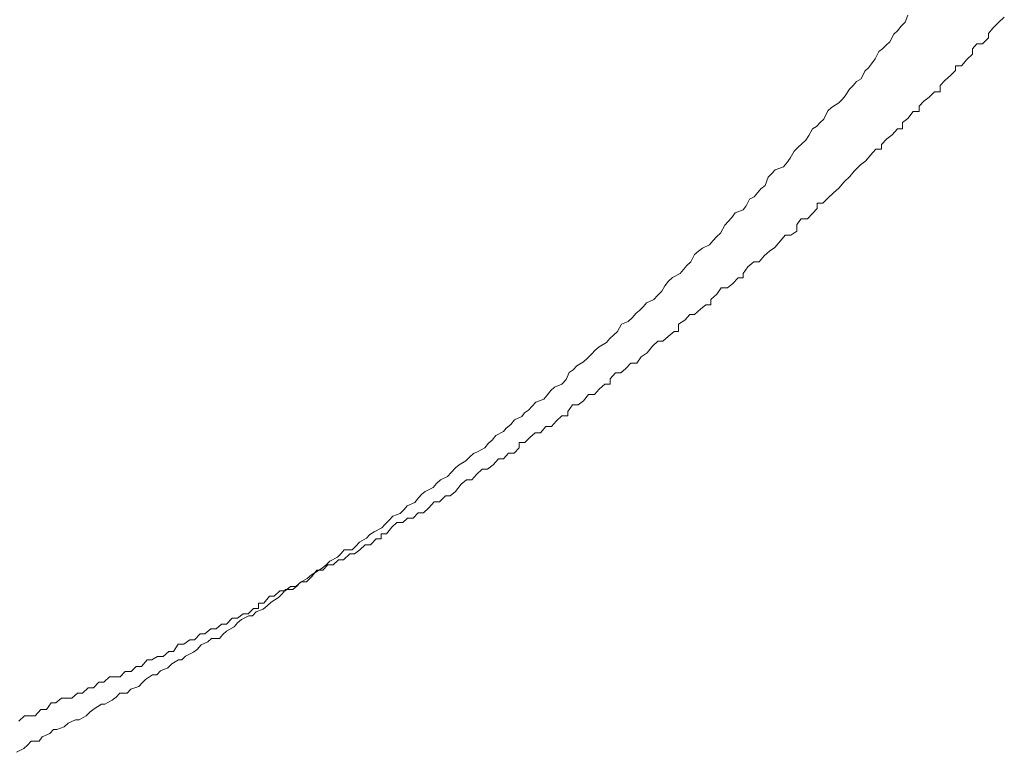
# Model space of a CAD drawing. Units: inches. Extents: x -658 to 1231, y -723 to 183.
# Drawn here: x -52 to -43, y -407 to -400 of the extents above; entities that cross this region are included whole.
import ezdxf

# ---------------------------------------------------------------- set-up
doc = ezdxf.new("R2010")
doc.units = ezdxf.units.IN
doc.header["$MEASUREMENT"] = 0
doc.layers.add('图层 1', color=7, linetype='Continuous')

msp = doc.modelspace()

# ---------------------------------------------------------------- linework, layer by layer
at = {"layer": '图层 1', "color": 7, "lineweight": 9}
for points in [[(-43.792, -399.7959), (-43.7672, -399.7277)], [(-43.792, -399.7959), (-43.7672, -399.7277)], [(-42.9056, -399.8021), (-42.8467, -399.7463)], [(-43.8633, -399.8765), (-43.8292, -399.8331)], [(-43.8633, -399.8765), (-43.8292, -399.8331)], [(-43.8292, -399.8331), (-43.792, -399.7959)], [(-43.8292, -399.8331), (-43.792, -399.7959)], [(-42.9986, -399.9013), (-42.9552, -399.8517)], [(-42.9552, -399.8517), (-42.9056, -399.8021)], [(-43.9376, -399.9819), (-43.9005, -399.9075)], [(-43.9376, -399.9819), (-43.9005, -399.9075)], [(-43.9005, -399.9075), (-43.8633, -399.8765)], [(-43.9005, -399.9075), (-43.8633, -399.8765)], [(-43.0544, -400.0004), (-42.9986, -399.9447)], [(-42.9986, -399.9447), (-42.9986, -399.9013)], [(-44.0058, -400.05), (-43.9717, -400.0128)], [(-44.0058, -400.05), (-43.9717, -400.0128)], [(-43.9717, -400.0128), (-43.9376, -399.9819)], [(-43.9717, -400.0128), (-43.9376, -399.9819)], [(-43.1504, -400.05), (-43.1071, -400.0004)], [(-43.1071, -400.0004), (-43.0544, -400.0004)], [(-44.0771, -400.143), (-44.043, -400.0748)], [(-44.0771, -400.143), (-44.043, -400.0748)], [(-44.043, -400.0748), (-44.0058, -400.05)], [(-44.043, -400.0748), (-44.0058, -400.05)], [(-43.2031, -400.1492), (-43.1504, -400.0996)], [(-43.1504, -400.0996), (-43.1504, -400.05)], [(-44.1763, -400.2608), (-44.1391, -400.2298)], [(-44.1763, -400.2608), (-44.1391, -400.2298)], [(-44.1391, -400.2298), (-44.1112, -400.1926)], [(-44.1391, -400.2298), (-44.1112, -400.1926)], [(-44.1112, -400.1926), (-44.0771, -400.143)], [(-44.1112, -400.1926), (-44.0771, -400.143)], [(-43.3116, -400.2546), (-43.3116, -400.2112)], [(-43.3116, -400.2112), (-43.2558, -400.2112)], [(-43.2558, -400.2112), (-43.2031, -400.1492)], [(-44.2104, -400.3352), (-44.1763, -400.2608)], [(-44.2104, -400.3352), (-44.1763, -400.2608)], [(-43.4108, -400.3476), (-43.3581, -400.3042)], [(-43.3581, -400.3042), (-43.3116, -400.2546)], [(-44.3219, -400.4343), (-44.2878, -400.3971)], [(-44.3219, -400.4343), (-44.2878, -400.3971)], [(-44.2878, -400.3971), (-44.2538, -400.36)], [(-44.2878, -400.3971), (-44.2538, -400.36)], [(-44.2538, -400.36), (-44.2104, -400.3352)], [(-44.2538, -400.36), (-44.2104, -400.3352)], [(-43.4573, -400.3971), (-43.4108, -400.3476)], [(-43.4573, -400.4591), (-43.4573, -400.3971)], [(-44.387, -400.5273), (-44.3622, -400.4963)], [(-44.387, -400.5273), (-44.3622, -400.4963)], [(-44.3622, -400.4963), (-44.3219, -400.4343)], [(-44.3622, -400.4963), (-44.3219, -400.4343)], [(-43.6122, -400.5459), (-43.5626, -400.5087)], [(-43.5626, -400.5087), (-43.5131, -400.4591)], [(-43.5131, -400.4591), (-43.4573, -400.4591)], [(-44.4924, -400.6079), (-44.4242, -400.5645)], [(-44.4924, -400.6079), (-44.4242, -400.5645)], [(-44.4242, -400.5645), (-44.387, -400.5273)], [(-44.4242, -400.5645), (-44.387, -400.5273)], [(-43.6587, -400.5955), (-43.6122, -400.5459)], [(-43.6587, -400.6451), (-43.6587, -400.5955)], [(-44.5668, -400.7195), (-44.5265, -400.6389)], [(-44.5668, -400.7195), (-44.5265, -400.6389)], [(-44.5265, -400.6389), (-44.4924, -400.6079)], [(-44.5265, -400.6389), (-44.4924, -400.6079)], [(-43.7672, -400.7133), (-43.7145, -400.6451)], [(-43.7145, -400.6451), (-43.6587, -400.6451)], [(-44.6752, -400.8124), (-44.635, -400.7876)], [(-44.6752, -400.8124), (-44.635, -400.7876)], [(-44.635, -400.7876), (-44.6009, -400.7504)], [(-44.635, -400.7876), (-44.6009, -400.7504)], [(-44.6009, -400.7504), (-44.5668, -400.7195)], [(-44.6009, -400.7504), (-44.5668, -400.7195)], [(-43.8168, -400.7504), (-43.7672, -400.7133)], [(-43.8168, -400.8124), (-43.8168, -400.7504)], [(-44.7372, -400.9178), (-44.7093, -400.8744)], [(-44.7372, -400.9178), (-44.7093, -400.8744)], [(-44.7093, -400.8744), (-44.6752, -400.8124)], [(-44.7093, -400.8744), (-44.6752, -400.8124)], [(-43.9655, -400.9054), (-43.9159, -400.8682)], [(-43.9159, -400.8682), (-43.8633, -400.8124)], [(-43.8633, -400.8124), (-43.8168, -400.8124)], [(-44.8116, -400.986), (-44.7744, -400.955)], [(-44.8116, -400.986), (-44.7744, -400.955)], [(-44.7744, -400.955), (-44.7372, -400.9178)], [(-44.7744, -400.955), (-44.7372, -400.9178)], [(-44.0182, -400.9612), (-43.9655, -400.9054)], [(-44.0182, -401.0046), (-44.0182, -400.9612)], [(-44.886, -401.0914), (-44.8488, -401.0232)], [(-44.886, -401.0914), (-44.8488, -401.0232)], [(-44.8488, -401.0232), (-44.8116, -400.986)], [(-44.8488, -401.0232), (-44.8116, -400.986)], [(-44.167, -401.1162), (-44.1205, -401.0604)], [(-44.1205, -401.0604), (-44.0709, -401.0046)], [(-44.0709, -401.0046), (-44.0182, -401.0046)], [(-44.9511, -401.1719), (-44.917, -401.1347)], [(-44.9511, -401.1719), (-44.917, -401.1347)], [(-44.917, -401.1347), (-44.886, -401.0914)], [(-44.917, -401.1347), (-44.886, -401.0914)], [(-44.2755, -401.2153), (-44.2166, -401.1533)], [(-44.2166, -401.1533), (-44.167, -401.1162)], [(-45.0967, -401.2711), (-45.0595, -401.2339)], [(-45.0967, -401.2711), (-45.0595, -401.2339)], [(-45.0595, -401.2339), (-45.0286, -401.2029)], [(-45.0595, -401.2339), (-45.0286, -401.2029)], [(-45.0286, -401.2029), (-44.9511, -401.1719)], [(-45.0286, -401.2029), (-44.9511, -401.1719)], [(-44.3188, -401.2649), (-44.2755, -401.2153)], [(-45.1649, -401.3827), (-45.1246, -401.3517)], [(-45.1649, -401.3827), (-45.1246, -401.3517)], [(-45.1246, -401.3517), (-45.0967, -401.2711)], [(-45.1246, -401.3517), (-45.0967, -401.2711)], [(-44.4242, -401.3765), (-44.3715, -401.3145)], [(-44.3715, -401.3145), (-44.3188, -401.2649)], [(-45.23, -401.4571), (-45.199, -401.4199)], [(-45.23, -401.4571), (-45.199, -401.4199)], [(-45.199, -401.4199), (-45.1649, -401.3827)], [(-45.199, -401.4199), (-45.1649, -401.3827)], [(-44.5234, -401.4695), (-44.4738, -401.4199)], [(-44.4738, -401.4199), (-44.4242, -401.3765)], [(-45.3354, -401.581), (-45.3044, -401.5438)], [(-45.3354, -401.581), (-45.3044, -401.5438)], [(-45.3044, -401.5438), (-45.2734, -401.4819)], [(-45.3044, -401.5438), (-45.2734, -401.4819)], [(-45.2734, -401.4819), (-45.23, -401.4571)], [(-45.2734, -401.4819), (-45.23, -401.4571)], [(-44.6288, -401.5686), (-44.6288, -401.519)], [(-44.6288, -401.519), (-44.5761, -401.519)], [(-44.5761, -401.519), (-44.5234, -401.4695)], [(-45.4438, -401.6554), (-45.4098, -401.612)], [(-45.4438, -401.6554), (-45.4098, -401.612)], [(-45.4098, -401.612), (-45.3354, -401.581)], [(-45.4098, -401.612), (-45.3354, -401.581)], [(-44.7217, -401.6678), (-44.6752, -401.6182)], [(-44.6752, -401.6182), (-44.6288, -401.5686)], [(-45.5492, -401.8042), (-45.5089, -401.7298)], [(-45.5492, -401.8042), (-45.5089, -401.7298)], [(-45.5089, -401.7298), (-45.4779, -401.6926)], [(-45.5089, -401.7298), (-45.4779, -401.6926)], [(-45.4779, -401.6926), (-45.4438, -401.6554)], [(-45.4779, -401.6926), (-45.4438, -401.6554)], [(-44.824, -401.7236), (-44.7806, -401.6678)], [(-44.824, -401.7856), (-44.824, -401.7236)], [(-44.7806, -401.6678), (-44.7217, -401.6678)], [(-45.5864, -401.8352), (-45.5492, -401.8042)], [(-45.5864, -401.8352), (-45.5492, -401.8042)], [(-44.979, -401.8786), (-44.9356, -401.8228)], [(-44.9356, -401.8228), (-44.8798, -401.8228)], [(-44.8798, -401.8228), (-44.824, -401.7856)], [(-45.7228, -401.9467), (-45.6546, -401.9157)], [(-45.7228, -401.9467), (-45.6546, -401.9157)], [(-45.6546, -401.9157), (-45.6236, -401.8786)], [(-45.6546, -401.9157), (-45.6236, -401.8786)], [(-45.6236, -401.8786), (-45.5864, -401.8352)], [(-45.6236, -401.8786), (-45.5864, -401.8352)], [(-45.0317, -401.9405), (-44.979, -401.8786)], [(-45.8343, -402.0769), (-45.7972, -402.0087)], [(-45.8343, -402.0769), (-45.7972, -402.0087)], [(-45.7972, -402.0087), (-45.76, -401.9777)], [(-45.7972, -402.0087), (-45.76, -401.9777)], [(-45.76, -401.9777), (-45.7228, -401.9467)], [(-45.76, -401.9777), (-45.7228, -401.9467)], [(-45.1339, -402.0211), (-45.0843, -401.9777)], [(-45.0843, -401.9777), (-45.0317, -401.9405)], [(-45.8715, -402.1141), (-45.8343, -402.0769)], [(-45.8715, -402.1141), (-45.8343, -402.0769)], [(-45.2889, -402.1265), (-45.2331, -402.0769)], [(-45.2331, -402.0769), (-45.1835, -402.0769)], [(-45.1835, -402.0769), (-45.1339, -402.0211)], [(-46.0079, -402.2257), (-45.9335, -402.1885)], [(-46.0079, -402.2257), (-45.9335, -402.1885)], [(-45.9335, -402.1885), (-45.9025, -402.1513)], [(-45.9335, -402.1885), (-45.9025, -402.1513)], [(-45.9025, -402.1513), (-45.8715, -402.1141)], [(-45.9025, -402.1513), (-45.8715, -402.1141)], [(-45.3354, -402.1885), (-45.2889, -402.1265)], [(-45.3354, -402.2319), (-45.3354, -402.1885)], [(-46.0792, -402.3062), (-46.0451, -402.2629)], [(-46.0792, -402.3062), (-46.0451, -402.2629)], [(-46.0451, -402.2629), (-46.0079, -402.2257)], [(-46.0451, -402.2629), (-46.0079, -402.2257)], [(-45.4841, -402.3248), (-45.4376, -402.2876)], [(-45.4376, -402.2876), (-45.3819, -402.2319)], [(-45.3819, -402.2319), (-45.3354, -402.2319)], [(-46.1505, -402.3992), (-46.1102, -402.3558)], [(-46.1505, -402.3992), (-46.1102, -402.3558)], [(-46.1102, -402.3558), (-46.0792, -402.3062)], [(-46.1102, -402.3558), (-46.0792, -402.3062)], [(-45.6422, -402.4364), (-45.5864, -402.3868)], [(-45.5864, -402.3868), (-45.543, -402.3248)], [(-45.543, -402.3248), (-45.4841, -402.3248)], [(-46.2837, -402.5046), (-46.2558, -402.4674)], [(-46.2837, -402.5046), (-46.2558, -402.4674)], [(-46.2558, -402.4674), (-46.1846, -402.4364)], [(-46.2558, -402.4674), (-46.1846, -402.4364)], [(-46.1846, -402.4364), (-46.1505, -402.3992)], [(-46.1846, -402.4364), (-46.1505, -402.3992)], [(-45.6422, -402.486), (-45.6422, -402.4364)], [(-46.3922, -402.61), (-46.355, -402.5666)], [(-46.3922, -402.61), (-46.355, -402.5666)], [(-46.355, -402.5666), (-46.3209, -402.5418)], [(-46.355, -402.5666), (-46.3209, -402.5418)], [(-46.3209, -402.5418), (-46.2837, -402.5046)], [(-46.3209, -402.5418), (-46.2837, -402.5046)], [(-45.7972, -402.579), (-45.7414, -402.5294)], [(-45.7414, -402.5294), (-45.6887, -402.486)], [(-45.6887, -402.486), (-45.6422, -402.486)], [(-46.4945, -402.6719), (-46.4294, -402.6472)], [(-46.4945, -402.6719), (-46.4294, -402.6472)], [(-46.4294, -402.6472), (-46.3922, -402.61)], [(-46.4294, -402.6472), (-46.3922, -402.61)], [(-45.949, -402.6719), (-45.8901, -402.6348)], [(-45.8901, -402.6348), (-45.8436, -402.579)], [(-45.8436, -402.579), (-45.7972, -402.579)], [(-46.5689, -402.7773), (-46.5317, -402.7401)], [(-46.5689, -402.7773), (-46.5317, -402.7401)], [(-46.5317, -402.7401), (-46.4945, -402.6719)], [(-46.5317, -402.7401), (-46.4945, -402.6719)], [(-46.0482, -402.7897), (-45.9924, -402.7401)], [(-45.9924, -402.7401), (-45.949, -402.7401)], [(-45.949, -402.7401), (-45.949, -402.6719)], [(-46.7052, -402.8889), (-46.637, -402.8455)], [(-46.7052, -402.8889), (-46.637, -402.8455)], [(-46.637, -402.8455), (-46.606, -402.8083)], [(-46.637, -402.8455), (-46.606, -402.8083)], [(-46.606, -402.8083), (-46.5689, -402.7773)], [(-46.606, -402.8083), (-46.5689, -402.7773)], [(-46.197, -402.8827), (-46.1474, -402.8331)], [(-46.1474, -402.8331), (-46.1009, -402.8331)], [(-46.1009, -402.8331), (-46.0482, -402.7897)], [(-46.7796, -402.9571), (-46.7455, -402.9199)], [(-46.7796, -402.9571), (-46.7455, -402.9199)], [(-46.7455, -402.9199), (-46.7052, -402.8889)], [(-46.7455, -402.9199), (-46.7052, -402.8889)], [(-46.3054, -402.9819), (-46.2496, -402.9447)], [(-46.2496, -402.9447), (-46.197, -402.8827)], [(-46.9191, -403.0686), (-46.854, -403.0315)], [(-46.9191, -403.0686), (-46.854, -403.0315)], [(-46.854, -403.0315), (-46.8168, -402.9943)], [(-46.854, -403.0315), (-46.8168, -402.9943)], [(-46.8168, -402.9943), (-46.7796, -402.9571)], [(-46.8168, -402.9943), (-46.7796, -402.9571)], [(-46.4511, -403.0934), (-46.4046, -403.0439)], [(-46.4046, -403.0439), (-46.3488, -403.0439)], [(-46.3488, -403.0439), (-46.3054, -402.9819)], [(-47.0213, -403.1988), (-46.9934, -403.1306)], [(-47.0213, -403.1988), (-46.9934, -403.1306)], [(-46.9934, -403.1306), (-46.9532, -403.1058)], [(-46.9934, -403.1306), (-46.9532, -403.1058)], [(-46.9532, -403.1058), (-46.9191, -403.0686)], [(-46.9532, -403.1058), (-46.9191, -403.0686)], [(-46.6029, -403.1926), (-46.5503, -403.1368)], [(-46.5503, -403.1368), (-46.5007, -403.1368)], [(-46.5007, -403.1368), (-46.4511, -403.0934)], [(-47.0616, -403.2422), (-47.0213, -403.1988)], [(-47.0616, -403.2422), (-47.0213, -403.1988)], [(-46.6029, -403.2422), (-46.6029, -403.1926)], [(-47.2011, -403.3476), (-47.167, -403.3042)], [(-47.2011, -403.3476), (-47.167, -403.3042)], [(-47.167, -403.3042), (-47.1329, -403.2732)], [(-47.167, -403.3042), (-47.1329, -403.2732)], [(-47.1329, -403.2732), (-47.0616, -403.2422)], [(-47.1329, -403.2732), (-47.0616, -403.2422)], [(-46.7517, -403.3414), (-46.7052, -403.2918)], [(-46.7052, -403.2918), (-46.6525, -403.2422)], [(-46.6525, -403.2422), (-46.6029, -403.2422)], [(-47.3437, -403.4529), (-47.3096, -403.4158)], [(-47.3437, -403.4529), (-47.3096, -403.4158)], [(-47.3096, -403.4158), (-47.2321, -403.3848)], [(-47.3096, -403.4158), (-47.2321, -403.3848)], [(-47.2321, -403.3848), (-47.2011, -403.3476)], [(-47.2321, -403.3848), (-47.2011, -403.3476)], [(-46.9067, -403.4405), (-46.854, -403.4034)], [(-46.854, -403.4034), (-46.8075, -403.3414)], [(-46.8075, -403.3414), (-46.7517, -403.3414)], [(-47.418, -403.5149), (-47.3808, -403.4901)], [(-47.418, -403.5149), (-47.3808, -403.4901)], [(-47.3808, -403.4901), (-47.3437, -403.4529)], [(-47.3808, -403.4901), (-47.3437, -403.4529)], [(-47.0058, -403.5025), (-46.9594, -403.4405)], [(-47.0058, -403.5459), (-47.0058, -403.5025)], [(-46.9594, -403.4405), (-46.9067, -403.4405)], [(-47.5482, -403.6265), (-47.5141, -403.5831)], [(-47.5482, -403.6265), (-47.5141, -403.5831)], [(-47.5141, -403.5831), (-47.4428, -403.5521)], [(-47.5141, -403.5831), (-47.4428, -403.5521)], [(-47.4428, -403.5521), (-47.418, -403.5149)], [(-47.4428, -403.5521), (-47.418, -403.5149)], [(-47.1608, -403.6451), (-47.1143, -403.5955)], [(-47.1143, -403.5955), (-47.0616, -403.5459)], [(-47.0616, -403.5459), (-47.0058, -403.5459)], [(-47.6908, -403.7319), (-47.6164, -403.6947)], [(-47.6908, -403.7319), (-47.6164, -403.6947)], [(-47.6164, -403.6947), (-47.5916, -403.6637)], [(-47.6164, -403.6947), (-47.5916, -403.6637)], [(-47.5916, -403.6637), (-47.5482, -403.6265)], [(-47.5916, -403.6637), (-47.5482, -403.6265)], [(-47.2662, -403.7071), (-47.2135, -403.6451)], [(-47.2135, -403.6451), (-47.1608, -403.6451)], [(-47.762, -403.8063), (-47.7249, -403.7753)], [(-47.762, -403.8063), (-47.7249, -403.7753)], [(-47.7249, -403.7753), (-47.6908, -403.7319)], [(-47.7249, -403.7753), (-47.6908, -403.7319)], [(-47.4149, -403.8001), (-47.3653, -403.7505)], [(-47.3653, -403.7505), (-47.3158, -403.7071)], [(-47.3158, -403.7071), (-47.2662, -403.7071)], [(-47.9046, -403.9054), (-47.8643, -403.8868)], [(-47.9046, -403.9054), (-47.8643, -403.8868)], [(-47.8643, -403.8868), (-47.7961, -403.8496)], [(-47.8643, -403.8868), (-47.7961, -403.8496)], [(-47.7961, -403.8496), (-47.762, -403.8063)], [(-47.7961, -403.8496), (-47.762, -403.8063)], [(-47.5172, -403.8992), (-47.4676, -403.8496)], [(-47.4676, -403.8496), (-47.4676, -403.8001)], [(-47.4676, -403.8001), (-47.4149, -403.8001)], [(-48.041, -404.0108), (-47.9759, -403.9736)], [(-48.041, -404.0108), (-47.9759, -403.9736)], [(-47.9759, -403.9736), (-47.9387, -403.9364)], [(-47.9759, -403.9736), (-47.9387, -403.9364)], [(-47.9387, -403.9364), (-47.9046, -403.9054)], [(-47.9387, -403.9364), (-47.9046, -403.9054)], [(-47.7156, -404.0108), (-47.666, -403.955)], [(-47.666, -403.955), (-47.6164, -403.955)], [(-47.6164, -403.955), (-47.5699, -403.8992)], [(-47.5699, -403.8992), (-47.5172, -403.8992)], [(-48.1154, -404.0852), (-48.0751, -404.0418)], [(-48.1154, -404.0852), (-48.0751, -404.0418)], [(-48.0751, -404.0418), (-48.041, -404.0108)], [(-48.0751, -404.0418), (-48.041, -404.0108)], [(-47.8736, -404.1038), (-47.8209, -404.0542)], [(-47.8209, -404.0542), (-47.7713, -404.0542)], [(-47.7713, -404.0542), (-47.7156, -404.0108)], [(-48.2548, -404.1906), (-48.2176, -404.1534)], [(-48.2548, -404.1906), (-48.2176, -404.1534)], [(-48.2176, -404.1534), (-48.1525, -404.1224)], [(-48.2176, -404.1534), (-48.1525, -404.1224)], [(-48.1525, -404.1224), (-48.1154, -404.0852)], [(-48.1525, -404.1224), (-48.1154, -404.0852)], [(-48.0224, -404.1967), (-47.9697, -404.1534)], [(-47.9697, -404.1534), (-47.9201, -404.1534)], [(-47.9201, -404.1534), (-47.8736, -404.1038)], [(-48.3943, -404.2897), (-48.3633, -404.2649)], [(-48.3943, -404.2897), (-48.3633, -404.2649)], [(-48.3633, -404.2649), (-48.2889, -404.2277)], [(-48.3633, -404.2649), (-48.2889, -404.2277)], [(-48.2889, -404.2277), (-48.2548, -404.1906)], [(-48.2889, -404.2277), (-48.2548, -404.1906)], [(-48.1246, -404.3083), (-48.0751, -404.2649)], [(-48.0751, -404.2649), (-48.0224, -404.1967)], [(-48.4625, -404.3703), (-48.4284, -404.3269)], [(-48.4625, -404.3703), (-48.4284, -404.3269)], [(-48.4284, -404.3269), (-48.3943, -404.2897)], [(-48.4284, -404.3269), (-48.3943, -404.2897)], [(-48.2269, -404.3641), (-48.1711, -404.3083)], [(-48.1711, -404.3083), (-48.1246, -404.3083)], [(-48.6019, -404.4757), (-48.5647, -404.4385)], [(-48.6019, -404.4757), (-48.5647, -404.4385)], [(-48.5647, -404.4385), (-48.5337, -404.4013)], [(-48.5647, -404.4385), (-48.5337, -404.4013)], [(-48.5337, -404.4013), (-48.4625, -404.3703)], [(-48.5337, -404.4013), (-48.4625, -404.3703)], [(-48.3788, -404.4695), (-48.3292, -404.4199)], [(-48.3292, -404.4199), (-48.2765, -404.3641)], [(-48.2765, -404.3641), (-48.2269, -404.3641)], [(-48.7476, -404.581), (-48.7073, -404.5377)], [(-48.7476, -404.581), (-48.7073, -404.5377)], [(-48.7073, -404.5377), (-48.6732, -404.5005)], [(-48.7073, -404.5377), (-48.6732, -404.5005)], [(-48.6732, -404.5005), (-48.6019, -404.4757)], [(-48.6732, -404.5005), (-48.6019, -404.4757)], [(-48.5771, -404.5625), (-48.5306, -404.5191)], [(-48.5306, -404.5191), (-48.478, -404.5191)], [(-48.478, -404.5191), (-48.4315, -404.4695)], [(-48.4315, -404.4695), (-48.3788, -404.4695)], [(-48.8499, -404.6492), (-48.7755, -404.612)], [(-48.8499, -404.6492), (-48.7755, -404.612)], [(-48.7755, -404.612), (-48.7476, -404.581)], [(-48.7755, -404.612), (-48.7476, -404.581)], [(-48.7321, -404.6678), (-48.6825, -404.6058)], [(-48.6825, -404.6058), (-48.6329, -404.5625)], [(-48.6329, -404.5625), (-48.5771, -404.5625)], [(-48.9893, -404.7484), (-48.9242, -404.7112)], [(-48.9893, -404.7484), (-48.9242, -404.7112)], [(-48.9242, -404.7112), (-48.8901, -404.674)], [(-48.9242, -404.7112), (-48.8901, -404.674)], [(-48.8901, -404.674), (-48.8499, -404.6492)], [(-48.8901, -404.674), (-48.8499, -404.6492)], [(-48.8839, -404.7732), (-48.8313, -404.7174)], [(-48.8313, -404.7174), (-48.7817, -404.7174)], [(-48.7817, -404.7174), (-48.7817, -404.6678)], [(-48.7817, -404.6678), (-48.7321, -404.6678)], [(-49.166, -404.86), (-49.135, -404.8228)], [(-49.166, -404.86), (-49.135, -404.8228)], [(-49.135, -404.8228), (-49.0606, -404.8228)], [(-49.135, -404.8228), (-49.0606, -404.8228)], [(-49.0606, -404.8228), (-49.0234, -404.7856)], [(-49.0606, -404.8228), (-49.0234, -404.7856)], [(-49.0358, -404.86), (-48.9862, -404.8228)], [(-49.0234, -404.7856), (-48.9893, -404.7484)], [(-49.0234, -404.7856), (-48.9893, -404.7484)], [(-48.9862, -404.8228), (-48.9366, -404.7732)], [(-48.9366, -404.7732), (-48.8839, -404.7732)], [(-49.2713, -404.9282), (-49.2001, -404.891)], [(-49.2713, -404.9282), (-49.2001, -404.891)], [(-49.2404, -404.9653), (-49.1908, -404.9158)], [(-49.2001, -404.891), (-49.166, -404.86)], [(-49.2001, -404.891), (-49.166, -404.86)], [(-49.1908, -404.9158), (-49.1412, -404.9158)], [(-49.1412, -404.9158), (-49.0823, -404.86)], [(-49.0823, -404.86), (-49.0358, -404.86)], [(-49.4449, -405.0769), (-49.3953, -405.0149)], [(-49.4139, -405.0397), (-49.3457, -404.9963)], [(-49.4139, -405.0397), (-49.3457, -404.9963)], [(-49.3953, -405.0149), (-49.3395, -405.0149)], [(-49.3457, -404.9963), (-49.3054, -404.9653)], [(-49.3457, -404.9963), (-49.3054, -404.9653)], [(-49.3395, -405.0149), (-49.2899, -404.9653)], [(-49.3054, -404.9653), (-49.2713, -404.9282)], [(-49.3054, -404.9653), (-49.2713, -404.9282)], [(-49.2899, -404.9653), (-49.2404, -404.9653)], [(-49.5534, -405.1327), (-49.4883, -405.0955)], [(-49.5534, -405.1327), (-49.4883, -405.0955)], [(-49.4945, -405.1265), (-49.4449, -405.0769)], [(-49.4883, -405.0955), (-49.448, -405.0583)], [(-49.4883, -405.0955), (-49.448, -405.0583)], [(-49.448, -405.0583), (-49.4139, -405.0397)], [(-49.448, -405.0583), (-49.4139, -405.0397)], [(-49.7238, -405.2381), (-49.6928, -405.2009)], [(-49.7238, -405.2381), (-49.6928, -405.2009)], [(-49.6959, -405.2133), (-49.6464, -405.1699)], [(-49.6928, -405.2009), (-49.6247, -405.2009)], [(-49.6928, -405.2009), (-49.6247, -405.2009)], [(-49.6464, -405.1699), (-49.5968, -405.1699)], [(-49.6247, -405.2009), (-49.5844, -405.1637)], [(-49.6247, -405.2009), (-49.5844, -405.1637)], [(-49.5968, -405.1699), (-49.5441, -405.1265)], [(-49.5844, -405.1637), (-49.5534, -405.1327)], [(-49.5844, -405.1637), (-49.5534, -405.1327)], [(-49.5441, -405.1265), (-49.4945, -405.1265)], [(-49.9005, -405.3311), (-49.8478, -405.2629)], [(-49.8478, -405.2629), (-49.8013, -405.2629)], [(-49.8323, -405.3187), (-49.761, -405.2753)], [(-49.8323, -405.3187), (-49.761, -405.2753)], [(-49.8013, -405.2629), (-49.7486, -405.2133)], [(-49.761, -405.2753), (-49.7238, -405.2381)], [(-49.761, -405.2753), (-49.7238, -405.2381)], [(-49.7486, -405.2133), (-49.6959, -405.2133)], [(-50.0492, -405.4302), (-49.9997, -405.3806)], [(-49.9997, -405.3806), (-49.9501, -405.3806)], [(-49.9749, -405.4116), (-49.9067, -405.3868)], [(-49.9749, -405.4116), (-49.9067, -405.3868)], [(-49.9501, -405.3806), (-49.9501, -405.3311)], [(-49.9501, -405.3311), (-49.9005, -405.3311)], [(-49.9067, -405.3868), (-49.8695, -405.3558)], [(-49.9067, -405.3868), (-49.8695, -405.3558)], [(-49.8695, -405.3558), (-49.8323, -405.3187)], [(-49.8695, -405.3558), (-49.8323, -405.3187)], [(-50.2569, -405.5294), (-50.2011, -405.4736)], [(-50.2011, -405.4736), (-50.1515, -405.4736)], [(-50.1515, -405.4736), (-50.0988, -405.4302)], [(-50.1143, -405.486), (-50.043, -405.4488)], [(-50.1143, -405.486), (-50.043, -405.4488)], [(-50.0988, -405.4302), (-50.0492, -405.4302)], [(-50.043, -405.4488), (-50.009, -405.4488)], [(-50.043, -405.4488), (-50.009, -405.4488)], [(-50.009, -405.4488), (-49.9749, -405.4116)], [(-50.009, -405.4488), (-49.9749, -405.4116)], [(-50.4614, -405.6224), (-50.4057, -405.5728)], [(-50.4057, -405.5728), (-50.3561, -405.5728)], [(-50.3561, -405.5728), (-50.3034, -405.5294)], [(-50.3034, -405.5294), (-50.2569, -405.5294)], [(-50.2569, -405.5976), (-50.1825, -405.5542)], [(-50.2569, -405.5976), (-50.1825, -405.5542)], [(-50.1825, -405.5542), (-50.1515, -405.517)], [(-50.1825, -405.5542), (-50.1515, -405.517)], [(-50.1515, -405.517), (-50.1143, -405.486)], [(-50.1515, -405.517), (-50.1143, -405.486)], [(-50.5606, -405.6782), (-50.5079, -405.6224)], [(-50.5079, -405.6224), (-50.4614, -405.6224)], [(-50.4335, -405.6968), (-50.3995, -405.6658)], [(-50.4335, -405.6968), (-50.3995, -405.6658)], [(-50.3995, -405.6658), (-50.322, -405.6658)], [(-50.3995, -405.6658), (-50.322, -405.6658)], [(-50.322, -405.6658), (-50.291, -405.6286)], [(-50.322, -405.6658), (-50.291, -405.6286)], [(-50.291, -405.6286), (-50.2569, -405.5976)], [(-50.291, -405.6286), (-50.2569, -405.5976)], [(-50.7621, -405.7897), (-50.7156, -405.7216)], [(-50.7156, -405.7216), (-50.6629, -405.7216)], [(-50.6629, -405.7216), (-50.6071, -405.6782)], [(-50.6071, -405.6782), (-50.5606, -405.6782)], [(-50.5358, -405.7711), (-50.4986, -405.7278)], [(-50.5358, -405.7711), (-50.4986, -405.7278)], [(-50.4986, -405.7278), (-50.4335, -405.6968)], [(-50.4986, -405.7278), (-50.4335, -405.6968)], [(-50.9666, -405.8703), (-50.9139, -405.8393)], [(-50.9139, -405.8393), (-50.8581, -405.8393)], [(-50.8581, -405.8393), (-50.8054, -405.7897)], [(-50.8054, -405.7897), (-50.7621, -405.7897)], [(-50.6815, -405.8703), (-50.6474, -405.8331)], [(-50.6815, -405.8703), (-50.6474, -405.8331)], [(-50.6474, -405.8331), (-50.5699, -405.7959)], [(-50.6474, -405.8331), (-50.5699, -405.7959)], [(-50.5699, -405.7959), (-50.5358, -405.7711)], [(-50.5699, -405.7959), (-50.5358, -405.7711)], [(-51.165, -405.9819), (-51.1154, -405.9323)], [(-51.1154, -405.9323), (-51.0658, -405.9323)], [(-51.0658, -405.9323), (-51.0131, -405.8703)], [(-51.0131, -405.8703), (-50.9666, -405.8703)], [(-50.886, -405.9757), (-50.8147, -405.9447)], [(-50.886, -405.9757), (-50.8147, -405.9447)], [(-50.8147, -405.9447), (-50.7776, -405.9075)], [(-50.8147, -405.9447), (-50.7776, -405.9075)], [(-50.7776, -405.9075), (-50.7125, -405.8703)], [(-50.7776, -405.9075), (-50.7125, -405.8703)], [(-50.7125, -405.8703), (-50.6815, -405.8703)], [(-50.7125, -405.8703), (-50.6815, -405.8703)], [(-51.4253, -406.0811), (-51.3695, -406.0315)], [(-51.3695, -406.0315), (-51.3168, -406.0315)], [(-51.3168, -406.0315), (-51.2703, -406.0315)], [(-51.2703, -406.0315), (-51.2207, -405.9819)], [(-51.2207, -405.9819), (-51.165, -405.9819)], [(-51.0286, -406.0563), (-50.9604, -406.0129)], [(-51.0286, -406.0563), (-50.9604, -406.0129)], [(-50.9604, -406.0129), (-50.9201, -406.0129)], [(-50.9604, -406.0129), (-50.9201, -406.0129)], [(-50.9201, -406.0129), (-50.886, -405.9757)], [(-50.9201, -406.0129), (-50.886, -405.9757)], [(-51.6267, -406.1864), (-51.574, -406.1368)], [(-51.574, -406.1368), (-51.5245, -406.1368)], [(-51.5245, -406.1368), (-51.4718, -406.0811)], [(-51.4718, -406.0811), (-51.4253, -406.0811)], [(-51.1681, -406.1492), (-51.0906, -406.1244)], [(-51.1681, -406.1492), (-51.0906, -406.1244)], [(-51.0906, -406.1244), (-51.0596, -406.0873)], [(-51.0906, -406.1244), (-51.0596, -406.0873)], [(-51.0596, -406.0873), (-51.0286, -406.0563)], [(-51.0596, -406.0873), (-51.0286, -406.0563)], [(-51.729, -406.236), (-51.6763, -406.1864)], [(-51.6763, -406.1864), (-51.6267, -406.1864)], [(-51.3447, -406.2546), (-51.3075, -406.2236)], [(-51.3447, -406.2546), (-51.3075, -406.2236)], [(-51.3075, -406.2236), (-51.2734, -406.1864)], [(-51.3075, -406.2236), (-51.2734, -406.1864)], [(-51.2734, -406.1864), (-51.2021, -406.1864)], [(-51.2734, -406.1864), (-51.2021, -406.1864)], [(-51.2021, -406.1864), (-51.1681, -406.1492)], [(-51.2021, -406.1864), (-51.1681, -406.1492)], [(-51.9707, -406.3414), (-51.9274, -406.2794)], [(-51.9274, -406.2794), (-51.8809, -406.2794)], [(-51.8809, -406.2794), (-51.8282, -406.236)], [(-51.8282, -406.236), (-51.7786, -406.236)], [(-51.7786, -406.236), (-51.729, -406.236)], [(-51.5183, -406.3352), (-51.447, -406.2918)], [(-51.5183, -406.3352), (-51.447, -406.2918)], [(-51.447, -406.2918), (-51.416, -406.2918)], [(-51.447, -406.2918), (-51.416, -406.2918)], [(-51.416, -406.2918), (-51.3447, -406.2546)], [(-51.416, -406.2918), (-51.3447, -406.2546)], [(-52.2342, -406.453), (-52.1815, -406.4034)], [(-52.1815, -406.4034), (-52.1288, -406.4034)], [(-52.1288, -406.4034), (-52.0792, -406.4034)], [(-52.0792, -406.4034), (-52.0265, -406.3414)], [(-52.0265, -406.3414), (-51.9707, -406.3414)], [(-51.6608, -406.4406), (-51.5926, -406.4034)], [(-51.6608, -406.4406), (-51.5926, -406.4034)], [(-51.5926, -406.4034), (-51.5555, -406.3662)], [(-51.5926, -406.4034), (-51.5555, -406.3662)], [(-51.5555, -406.3662), (-51.5183, -406.3352)], [(-51.5555, -406.3662), (-51.5183, -406.3352)], [(-51.8716, -406.5335), (-51.8034, -406.5087)], [(-51.8716, -406.5335), (-51.8034, -406.5087)], [(-51.8034, -406.5087), (-51.7662, -406.4716)], [(-51.8034, -406.5087), (-51.7662, -406.4716)], [(-51.7662, -406.4716), (-51.6949, -406.4406)], [(-51.7662, -406.4716), (-51.6949, -406.4406)], [(-51.6949, -406.4406), (-51.6608, -406.4406)], [(-51.6949, -406.4406), (-51.6608, -406.4406)], [(-52.042, -406.6451), (-52.011, -406.6017)], [(-52.042, -406.6451), (-52.011, -406.6017)], [(-52.011, -406.6017), (-51.9398, -406.5707)], [(-52.011, -406.6017), (-51.9398, -406.5707)], [(-51.9398, -406.5707), (-51.9057, -406.5335)], [(-51.9398, -406.5707), (-51.9057, -406.5335)], [(-51.9057, -406.5335), (-51.8716, -406.5335)], [(-51.9057, -406.5335), (-51.8716, -406.5335)], [(-52.1877, -406.7133), (-52.1505, -406.6823)], [(-52.1877, -406.7133), (-52.1505, -406.6823)], [(-52.1505, -406.6823), (-52.1164, -406.6451)], [(-52.1505, -406.6823), (-52.1164, -406.6451)], [(-52.1164, -406.6451), (-52.042, -406.6451)], [(-52.1164, -406.6451), (-52.042, -406.6451)], [(-52.2559, -406.7505), (-52.1877, -406.7133)], [(-52.2559, -406.7505), (-52.1877, -406.7133)]]:
    msp.add_lwpolyline(points, dxfattribs=at)

doc.saveas('drawing.dxf')
